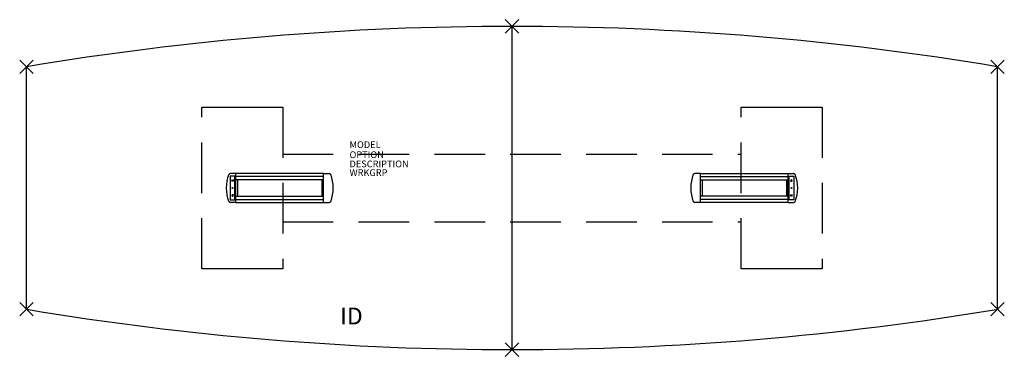
# Model space of a CAD drawing. Extents: x -73 to 73, y -25 to 25.
import ezdxf
from ezdxf.enums import TextEntityAlignment as Align

# ---------------------------------------------------------------- set-up
doc = ezdxf.new("R2010")
doc.units = 0
doc.header["$LTSCALE"] = 30
doc.header["$MEASUREMENT"] = 0
doc.header["$PDMODE"] = 3
doc.linetypes.add('HIDDEN', pattern=[0.375, 0.25, -0.125])
doc.layers.add('AFUTL-P', color=2, linetype='Continuous')
doc.layers.add('AFUTL-P-TN', color=7, linetype='Continuous')

msp = doc.modelspace()

# ---------------------------------------------------------------- linework, layer by layer
at = {"layer": 'AFUTL-P'}
for p, q in [((0, 24), (0, -24)), ((-72, -18), (-72, 18)), ((72, -18), (72, 18)), ((-46, 12), (-34, 12)), ((34, 12), (46, 12)), ((-34, -12), (-46, -12)), ((46, -12), (34, -12))]:
    msp.add_line(p, q, dxfattribs=at)
at = {"layer": 'AFUTL-P', "linetype": 'HIDDEN'}
for p, q in [((-46, -12), (-46, 12)), ((-34, 12), (-34, -12)), ((34, -12), (34, 12)), ((46, 12), (46, -12)), ((-34, 5), (34, 5)), ((-34, -5), (34, -5))]:
    msp.add_line(p, q, dxfattribs=at)
at = {"layer": 'AFUTL-P', "color": 1, "linetype": 'Continuous'}
for p, q in [((-41.78, 1.74), (-41.78, -1.74)), ((-41.1, 1.74), (-41.78, 1.74)), ((-40.94, 2.16), (-41.76, 2.16)), ((-41.1, -1.74), (-41.1, 1.74)), ((-40.94, -2.16), (-40.94, 2.16)), ((-27.93, 2.15), (-40.94, 2.15)), ((-27.93, 1.72), (-40.94, 1.72)), ((-27.93, -2.16), (-27.93, 2.16)), ((-27.93, 2.16), (-27.11, 2.16)), ((27.93, 2.16), (27.11, 2.16)), ((27.93, -2.16), (27.93, 2.16)), ((27.93, 2.15), (40.94, 2.15)), ((27.93, 1.72), (40.94, 1.72)), ((40.94, -2.16), (40.94, 2.16)), ((40.94, 2.16), (41.76, 2.16)), ((41.1, -1.74), (41.1, 1.74)), ((41.1, 1.74), (41.78, 1.74)), ((41.78, 1.74), (41.78, -1.74)), ((-41.56, 1), (-41.44, 1.26)), ((-41.32, 1), (-41.56, 1)), ((-41.44, 1.26), (-41.32, 1)), ((-27.93, 1.19), (-40.94, 1.19)), ((-40.69, 1.19), (-40.69, -1.19)), ((-28.19, 1.19), (-28.19, -1.19)), ((27.93, 1.19), (40.94, 1.19)), ((28.19, 1.19), (28.19, -1.19)), ((40.69, 1.19), (40.69, -1.19)), ((41.44, 1.26), (41.32, 1)), ((41.32, 1), (41.56, 1)), ((41.56, 1), (41.44, 1.26)), ((-41.56, -1), (-41.44, -1.26)), ((-41.32, -1), (-41.56, -1)), ((-41.44, -1.26), (-41.32, -1)), ((-40.94, -1.19), (-27.93, -1.19)), ((40.94, -1.19), (27.93, -1.19)), ((41.44, -1.26), (41.32, -1)), ((41.32, -1), (41.56, -1)), ((41.56, -1), (41.44, -1.26)), ((-41.78, -1.74), (-41.1, -1.74)), ((-40.94, -2.16), (-41.76, -2.16)), ((-40.94, -1.73), (-27.93, -1.73)), ((-40.94, -2.15), (-27.93, -2.15)), ((-27.93, -2.16), (-27.11, -2.16)), ((27.93, -2.16), (27.11, -2.16)), ((40.94, -1.73), (27.93, -1.73)), ((40.94, -2.15), (27.93, -2.15)), ((40.94, -2.16), (41.76, -2.16)), ((41.78, -1.74), (41.1, -1.74))]:
    msp.add_line(p, q, dxfattribs=at)
for centre in [(-41.44, 0), (41.44, 0)]:
    msp.add_circle(centre, 0.05, dxfattribs=at)
at = {"layer": 'AFUTL-P'}
for centre, start, end in [((0, -411), 80.4727, 99.5228), ((0, 411), 260.4727, 279.5461)]:
    msp.add_arc(centre, 435, start, end, dxfattribs=at)
at = {"layer": 'AFUTL-P', "color": 1, "linetype": 'Continuous'}
for centre, radius, start, end in [((-36.88, 0), 5.5, 158.6539, 201.3461), ((-41.76, 1.91), 0.25, 90, 158.6539), ((-27.11, 1.91), 0.25, 21.3461, 90), ((-32, 0), 5.5, 338.6539, 21.3461), ((32, 0), 5.5, 158.6539, 201.3461), ((27.11, 1.91), 0.25, 90, 158.6539), ((41.76, 1.91), 0.25, 21.3461, 90), ((36.87, 0), 5.5, 338.6539, 21.3461), ((-41.76, -1.91), 0.25, 201.3461, 270), ((-27.11, -1.91), 0.25, 270, 338.6539), ((27.11, -1.91), 0.25, 201.3461, 270), ((41.76, -1.91), 0.25, 270, 338.6539)]:
    msp.add_arc(centre, radius, start, end, dxfattribs=at)
at = {"layer": 'AFUTL-P'}
for p in [(0, 24), (-72, 18), (72, 18), (-72, -18), (72, -18), (0, -24)]:
    msp.add_point(p, dxfattribs=at)

# ---------------------------------------------------------------- texts
at = {"layer": 'AFUTL-P', "color": 7, "flags": 9}
for tag, p, s in [('MODEL', (-24.09, 5.93), 'AMB48144C'), ('OPTION', (-24.09, 4.44), ''), ('DESCRIPTION', (-24.09, 3.08), 'AMADEUS BOAT COLUMN BASE,48X144'), ('WRKGRP', (-24.09, 1.78), '')]:
    msp.add_attdef(tag, p, s, height=1, dxfattribs=at)
at = {"layer": 'AFUTL-P-TN', "color": 7, "flags": 8}
msp.add_attdef('ID', text='AMB48144C', height=2.5, dxfattribs=at).set_placement((-23.81, -19.34), align=Align.MIDDLE)

doc.saveas('drawing.dxf')
